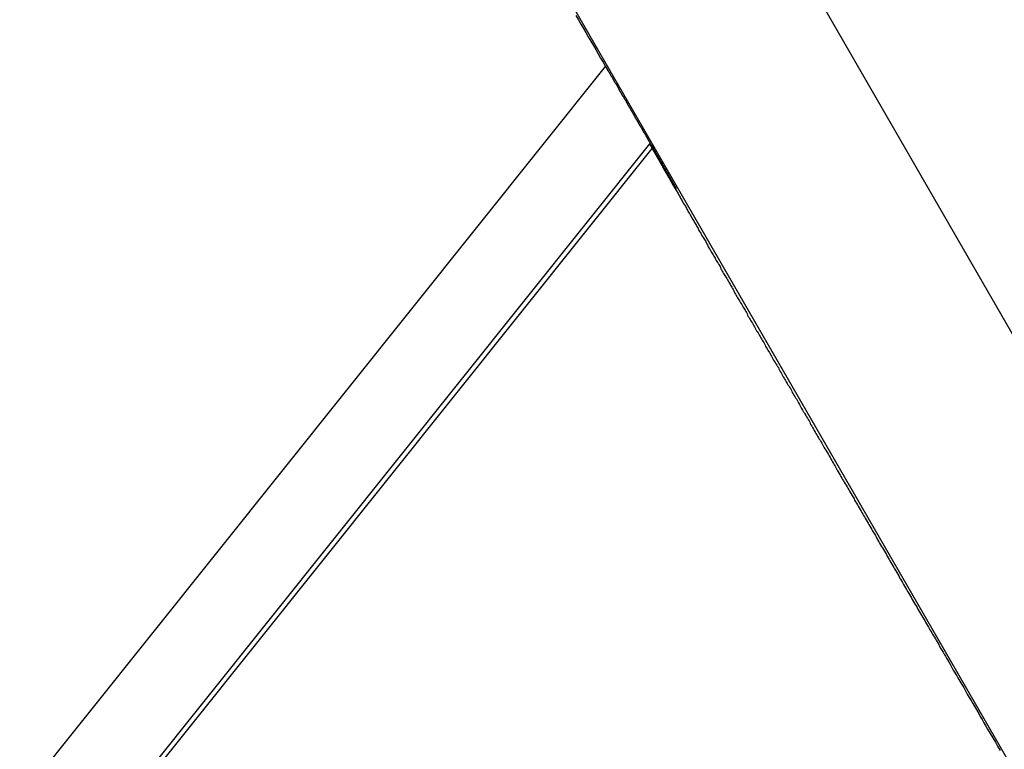
# Model space of a CAD drawing. Extents: x -54 to 54, y -63 to 63.
# Drawn here: x -33 to -32, y 21 to 22 of the extents above; entities that cross this region are included whole.
import ezdxf

# ---------------------------------------------------------------- set-up
doc = ezdxf.new("R2010")
doc.units = 0
doc.layers.get('0').update_dxf_attribs({"linetype": 'CONTINUOUS'})

msp = doc.modelspace()

# ---------------------------------------------------------------- linework, layer by layer
at = {"color": 0}
for points in [[(-27.1603, 12.7396), (-33.822, 24.2779)], [(-27.1603, 12.7396), (-33.822, 24.2779)], [(-27.1603, 12.7396), (-33.822, 24.2779)], [(-27.1603, 12.7396), (-33.822, 24.2779)], [(-27.1603, 12.7396), (-33.822, 24.2779)], [(-27.1603, 12.7396), (-33.822, 24.2779)], [(-27.1603, 12.7396), (-33.822, 24.2779)], [(-27.1603, 12.7396), (-33.822, 24.2779)], [(-27.1603, 12.7396), (-33.822, 24.2779)], [(-27.1603, 12.7396), (-33.822, 24.2779)], [(-27.1603, 12.7396), (-33.822, 24.2779)], [(-27.1603, 12.7396), (-33.822, 24.2779)], [(-27.1603, 12.7396), (-33.822, 24.2779)], [(-27.1603, 12.7396), (-33.822, 24.2779)], [(-27.1603, 12.7396), (-33.822, 24.2779)], [(-27.1603, 12.7396), (-33.822, 24.2779)], [(-27.1603, 12.7396), (-33.822, 24.2779)], [(-27.1603, 12.7396), (-33.822, 24.2779)], [(-27.1603, 12.7396), (-33.822, 24.2779)], [(-27.1603, 12.7396), (-33.822, 24.2779)], [(-27.1603, 12.7396), (-33.822, 24.2779)], [(-33.9952, 24.1779), (-27.5068, 12.9396)], [(-33.9952, 24.1779), (-27.5068, 12.9396)], [(-33.9952, 24.1779), (-27.5068, 12.9396)], [(-33.9952, 24.1779), (-27.5068, 12.9396)], [(-33.9952, 24.1779), (-27.5068, 12.9396)], [(-33.9952, 24.1779), (-27.5068, 12.9396)], [(-33.9952, 24.1779), (-27.5068, 12.9396)], [(-33.9952, 24.1779), (-27.5068, 12.9396)], [(-33.9952, 24.1779), (-27.5068, 12.9396)], [(-33.9952, 24.1779), (-27.5068, 12.9396)], [(-33.9952, 24.1779), (-27.5068, 12.9396)], [(-33.9952, 24.1779), (-27.5068, 12.9396)], [(-33.9952, 24.1779), (-27.5068, 12.9396)], [(-33.9952, 24.1779), (-27.5068, 12.9396)], [(-33.9952, 24.1779), (-27.5068, 12.9396)], [(-33.9952, 24.1779), (-27.5068, 12.9396)], [(-33.9952, 24.1779), (-27.5068, 12.9396)], [(-33.9952, 24.1779), (-27.5068, 12.9396)], [(-33.9952, 24.1779), (-27.5068, 12.9396)], [(-33.9952, 24.1779), (-27.5068, 12.9396)], [(-33.9952, 24.1779), (-27.5068, 12.9396)], [(-32.7056, 21.9407), (-32.7032, 21.9368), (-32.7011, 21.9329), (-32.6987, 21.929), (-32.6966, 21.9251), (-32.6942, 21.9211), (-32.6919, 21.9172), (-32.6895, 21.9133), (-32.6874, 21.9094), (-32.685, 21.9055), (-32.6829, 21.9016), (-32.6805, 21.8977), (-32.6784, 21.8938)], [(-39.8372, 12.9396), (-32.6783, 21.8938)], [(-39.8372, 12.9396), (-32.6783, 21.8938)], [(-39.8372, 12.9396), (-32.6783, 21.8938)], [(-39.8372, 12.9396), (-32.6783, 21.8938)], [(-39.8372, 12.9396), (-32.6783, 21.8938)], [(-39.8372, 12.9396), (-32.6783, 21.8938)], [(-39.8372, 12.9396), (-32.6783, 21.8938)], [(-39.8372, 12.9396), (-32.6783, 21.8938)], [(-39.8372, 12.9396), (-32.6783, 21.8938)], [(-39.8372, 12.9396), (-32.6783, 21.8938)], [(-39.8372, 12.9396), (-32.6783, 21.8938)], [(-39.8372, 12.9396), (-32.6783, 21.8938)], [(-39.8372, 12.9396), (-32.6783, 21.8938)], [(-39.8372, 12.9396), (-32.6783, 21.8938)], [(-39.8372, 12.9396), (-32.6783, 21.8938)], [(-39.8372, 12.9396), (-32.6783, 21.8938)], [(-39.8372, 12.9396), (-32.6783, 21.8938)], [(-39.8372, 12.9396), (-32.6783, 21.8938)], [(-39.8372, 12.9396), (-32.6783, 21.8938)], [(-39.8372, 12.9396), (-32.6783, 21.8938)], [(-39.8372, 12.9396), (-32.6783, 21.8938)], [(-32.6784, 21.8938), (-32.6762, 21.8902), (-32.6762, 21.8902), (-32.6759, 21.8899), (-32.6759, 21.8896), (-32.6756, 21.8893), (-32.6756, 21.8892), (-32.6753, 21.8889), (-32.6753, 21.8886), (-32.675, 21.8883), (-32.675, 21.8883), (-32.6747, 21.888), (-32.6747, 21.8877), (-32.6744, 21.8874), (-32.6744, 21.8874), (-32.6741, 21.8871), (-32.6741, 21.8868), (-32.6741, 21.8865), (-32.6741, 21.8865), (-32.6741, 21.8865), (-32.6738, 21.8862), (-32.6738, 21.8859), (-32.6735, 21.8856), (-32.6735, 21.8856), (-32.6732, 21.8853), (-32.6732, 21.885), (-32.6729, 21.8847), (-32.6729, 21.8847), (-32.6726, 21.8844), (-32.6726, 21.8841), (-32.6723, 21.8838), (-32.6723, 21.8838), (-32.672, 21.8835), (-32.672, 21.8832), (-32.672, 21.8829), (-32.672, 21.8829), (-32.672, 21.8829), (-32.6717, 21.8826), (-32.6717, 21.8823), (-32.6714, 21.882), (-32.6714, 21.8819), (-32.6711, 21.8816), (-32.6711, 21.8813), (-32.6708, 21.881), (-32.6708, 21.881), (-32.6705, 21.8807), (-32.6705, 21.8804), (-32.6702, 21.8801), (-32.6702, 21.8801), (-32.6699, 21.8798), (-32.6699, 21.8795), (-32.6698, 21.8792), (-32.6698, 21.8792), (-32.6698, 21.8792), (-32.6695, 21.8789), (-32.6695, 21.8786), (-32.6692, 21.8783), (-32.6692, 21.8783), (-32.6689, 21.878), (-32.6689, 21.8777), (-32.6686, 21.8774), (-32.6686, 21.8774), (-32.6683, 21.8771), (-32.6683, 21.8768), (-32.668, 21.8765), (-32.668, 21.8765), (-32.6677, 21.8762), (-32.6677, 21.8759), (-32.6677, 21.8756), (-32.6677, 21.8756), (-32.6677, 21.8756), (-32.6674, 21.8753), (-32.6674, 21.875), (-32.6671, 21.8747), (-32.6671, 21.8747), (-32.6668, 21.8744), (-32.6668, 21.8741), (-32.6665, 21.8738), (-32.6665, 21.8738), (-32.6662, 21.8735), (-32.6662, 21.8732), (-32.6659, 21.8729), (-32.6659, 21.8729), (-32.6656, 21.8726), (-32.6656, 21.8723), (-32.6656, 21.872), (-32.6656, 21.872), (-32.6656, 21.872), (-32.6653, 21.8717), (-32.6653, 21.8714), (-32.665, 21.8711), (-32.665, 21.8711), (-32.6647, 21.8708), (-32.6647, 21.8705), (-32.6644, 21.8702), (-32.6644, 21.8702), (-32.6641, 21.8699), (-32.6641, 21.8696), (-32.6638, 21.8693), (-32.6638, 21.8693), (-32.6635, 21.869), (-32.6635, 21.8687), (-32.6635, 21.8684), (-32.6635, 21.8684), (-32.6635, 21.8684), (-32.6632, 21.8681), (-32.6632, 21.8678), (-32.6629, 21.8675), (-32.6629, 21.8675), (-32.6626, 21.8672), (-32.6626, 21.8669), (-32.6624, 21.8666), (-32.6624, 21.8666), (-32.6621, 21.8663), (-32.6621, 21.866), (-32.6618, 21.8657), (-32.6618, 21.8657), (-32.6615, 21.8654), (-32.6615, 21.8651), (-32.6615, 21.8648), (-32.6615, 21.8648), (-32.6615, 21.8648), (-32.6612, 21.8645), (-32.6612, 21.8642), (-32.6609, 21.8639), (-32.6609, 21.8639), (-32.6606, 21.8636), (-32.6606, 21.8633), (-32.6603, 21.863), (-32.6603, 21.863), (-32.66, 21.8627), (-32.66, 21.8624), (-32.6597, 21.8621), (-32.6597, 21.8621), (-32.6594, 21.8618), (-32.6594, 21.8615), (-32.6594, 21.8612), (-32.6594, 21.8612), (-32.6594, 21.8612), (-32.6591, 21.8609), (-32.6591, 21.8606), (-32.6588, 21.8603), (-32.6588, 21.8603), (-32.6585, 21.86), (-32.6585, 21.8597), (-32.6582, 21.8594), (-32.6582, 21.8594), (-32.6579, 21.8591), (-32.6579, 21.8588), (-32.6576, 21.8585), (-32.6576, 21.8585), (-32.6573, 21.8582), (-32.6573, 21.858), (-32.6573, 21.8577), (-32.6573, 21.8577), (-32.6573, 21.8577), (-32.657, 21.8574), (-32.657, 21.8571), (-32.6567, 21.8568), (-32.6567, 21.8568), (-32.6564, 21.8565), (-32.6564, 21.8562), (-32.6562, 21.8559), (-32.6562, 21.8559), (-32.6559, 21.8556), (-32.6559, 21.8553), (-32.6556, 21.855), (-32.6556, 21.855), (-32.6553, 21.8547), (-32.6553, 21.8544), (-32.6553, 21.8541), (-32.6553, 21.8541), (-32.6553, 21.8541), (-32.655, 21.8538), (-32.655, 21.8535), (-32.6547, 21.8532), (-32.6547, 21.8532), (-32.6544, 21.8529), (-32.6544, 21.8526), (-32.6541, 21.8523), (-32.6541, 21.8523), (-32.6538, 21.852), (-32.6538, 21.8517), (-32.6535, 21.8514), (-32.6535, 21.8514), (-32.6532, 21.8511), (-32.6532, 21.8509), (-32.6532, 21.8506), (-32.6532, 21.8506), (-32.6532, 21.8506), (-32.6529, 21.8503), (-32.6529, 21.85), (-32.6526, 21.8497), (-32.6526, 21.8497), (-32.6523, 21.8494), (-32.6523, 21.8491), (-32.6521, 21.8488), (-32.6521, 21.8488), (-32.6518, 21.8485), (-32.6518, 21.8482), (-32.6515, 21.8479), (-32.6515, 21.8479), (-32.6512, 21.8476), (-32.6512, 21.8474), (-32.6512, 21.8471), (-32.6512, 21.8471), (-32.6512, 21.8471), (-32.6509, 21.8468), (-32.6509, 21.8465), (-32.6506, 21.8462), (-32.6506, 21.8462), (-32.6503, 21.8459), (-32.6503, 21.8456), (-32.6501, 21.8453), (-32.6501, 21.8453), (-32.6498, 21.845), (-32.6498, 21.8447), (-32.6495, 21.8444), (-32.6495, 21.8444), (-32.6492, 21.8441), (-32.6492, 21.844), (-32.6492, 21.8437), (-32.6492, 21.8437), (-32.6492, 21.8437), (-32.6489, 21.8434), (-32.6489, 21.8431), (-32.6486, 21.8428), (-32.6486, 21.8428), (-32.6483, 21.8425), (-32.6483, 21.8422), (-32.6481, 21.8419), (-32.6481, 21.8419), (-32.6478, 21.8416), (-32.6478, 21.8413), (-32.6475, 21.841), (-32.6475, 21.841), (-32.6472, 21.8407), (-32.6472, 21.8405), (-32.6472, 21.8402), (-32.6472, 21.8402), (-32.6472, 21.8402), (-32.6469, 21.8399), (-32.6469, 21.8396), (-32.6466, 21.8393), (-32.6466, 21.8393), (-32.6463, 21.839), (-32.6463, 21.8387), (-32.6461, 21.8384), (-32.6461, 21.8384), (-32.6458, 21.8381), (-32.6458, 21.8378), (-32.6455, 21.8375), (-32.6455, 21.8375), (-32.6452, 21.8372), (-32.6452, 21.8371), (-32.6452, 21.8368), (-32.6452, 21.8368), (-32.6452, 21.8368), (-32.6449, 21.8365), (-32.6449, 21.8362), (-32.6446, 21.8359), (-32.6446, 21.8359), (-32.6443, 21.8356), (-32.6443, 21.8353), (-32.6441, 21.835), (-32.6441, 21.835), (-32.6438, 21.8347), (-32.6438, 21.8344), (-32.6435, 21.8341), (-32.6435, 21.8341), (-32.6432, 21.8338), (-32.6432, 21.8337), (-32.6432, 21.8334), (-32.6432, 21.8334), (-32.6432, 21.8334), (-32.6429, 21.8331), (-32.6429, 21.8328), (-32.6426, 21.8325), (-32.6426, 21.8325), (-32.6423, 21.8322), (-32.6423, 21.8319), (-32.6421, 21.8316), (-32.6421, 21.8316), (-32.6418, 21.8313), (-32.6418, 21.831), (-32.6415, 21.8307), (-32.6415, 21.8307), (-32.6412, 21.8304), (-32.6412, 21.8303), (-32.6412, 21.83), (-32.6412, 21.83), (-32.6412, 21.83), (-32.6409, 21.8297), (-32.6409, 21.8294), (-32.6406, 21.8291), (-32.6406, 21.8291), (-32.6403, 21.8288), (-32.6403, 21.8285), (-32.6402, 21.8282), (-32.6402, 21.8282), (-32.6399, 21.8279), (-32.6399, 21.8276), (-32.6396, 21.8273), (-32.6396, 21.8273), (-32.6393, 21.827), (-32.6393, 21.8269), (-32.6393, 21.8266), (-32.6393, 21.8266), (-32.6393, 21.8266), (-32.639, 21.8263), (-32.639, 21.826), (-32.6387, 21.8257), (-32.6387, 21.8257), (-32.6384, 21.8254), (-32.6384, 21.8251), (-32.6382, 21.8248), (-32.6382, 21.8248), (-32.6379, 21.8245), (-32.6379, 21.8242), (-32.6376, 21.8239), (-32.6376, 21.8239), (-32.6373, 21.8236), (-32.6373, 21.8235), (-32.6373, 21.8232), (-32.6373, 21.8232), (-32.6373, 21.8232), (-32.637, 21.8229), (-32.637, 21.8226), (-32.6367, 21.8223), (-32.6367, 21.8223), (-32.6364, 21.822), (-32.6364, 21.8218), (-32.6363, 21.8215), (-32.6363, 21.8215), (-32.636, 21.8212), (-32.636, 21.8209), (-32.6357, 21.8206), (-32.6357, 21.8206), (-32.6354, 21.8203), (-32.6354, 21.8203), (-32.6354, 21.82), (-32.6354, 21.82), (-32.6354, 21.82), (-32.6351, 21.8197), (-32.6351, 21.8194), (-32.6348, 21.8191), (-32.6348, 21.8191), (-32.6345, 21.8188), (-32.6345, 21.8185), (-32.6344, 21.8182), (-32.6344, 21.8182), (-32.6341, 21.8179), (-32.6341, 21.8176), (-32.6338, 21.8173), (-32.6338, 21.8173), (-32.6335, 21.817), (-32.6335, 21.8169), (-32.6335, 21.8166), (-32.6335, 21.8166), (-32.6335, 21.8166), (-32.6332, 21.8163), (-32.6332, 21.816), (-32.6329, 21.8157), (-32.6329, 21.8157), (-32.6326, 21.8154), (-32.6326, 21.8151), (-32.6324, 21.8148), (-32.6324, 21.8148), (-32.6321, 21.8145), (-32.6321, 21.8142), (-32.6318, 21.8139), (-32.6318, 21.8139), (-32.6315, 21.8136), (-32.6315, 21.8136), (-32.6315, 21.8133), (-32.6315, 21.8133), (-32.6315, 21.8133), (-32.6312, 21.813), (-32.6312, 21.8127), (-32.6309, 21.8124), (-32.6309, 21.8124), (-32.6306, 21.8121), (-32.6306, 21.8119), (-32.6306, 21.8116), (-32.6306, 21.8116), (-32.6303, 21.8113), (-32.6303, 21.811), (-32.63, 21.8107), (-32.63, 21.8107), (-32.6297, 21.8104), (-32.6297, 21.8104), (-32.6297, 21.8101), (-32.6297, 21.8101), (-32.6297, 21.8101), (-32.6294, 21.8098), (-32.6294, 21.8095), (-32.6291, 21.8092), (-32.6291, 21.8092), (-32.6288, 21.8089), (-32.6288, 21.8089), (-32.6288, 21.8086), (-32.6288, 21.8086), (-32.6285, 21.8083), (-32.6285, 21.8082), (-32.6284, 21.8079), (-32.6284, 21.8079), (-32.6281, 21.8076), (-32.6281, 21.8076), (-32.6281, 21.8073), (-32.6281, 21.8073), (-32.6281, 21.8073), (-32.6278, 21.807), (-32.6278, 21.8067), (-32.6275, 21.8064), (-32.6275, 21.8064), (-32.6272, 21.8061), (-32.6272, 21.8058), (-32.6269, 21.8055), (-32.6269, 21.8055), (-32.6266, 21.8052), (-32.6266, 21.8049), (-32.6263, 21.8046), (-32.6263, 21.8046), (-32.626, 21.8043), (-32.626, 21.8041), (-32.626, 21.8038), (-32.626, 21.8038), (-32.626, 21.8038), (-32.6257, 21.8032), (-32.6254, 21.8029), (-32.6251, 21.8026), (-32.6251, 21.8023), (-32.6248, 21.802), (-32.6247, 21.8017), (-32.6244, 21.8014), (-32.6244, 21.8011), (-32.6241, 21.8005), (-32.6238, 21.8002), (-32.6235, 21.7999), (-32.6235, 21.7996), (-32.6232, 21.7993), (-32.6232, 21.799), (-32.6229, 21.7987), (-32.6229, 21.7984), (-32.6229, 21.7984), (-32.6226, 21.7978), (-32.6223, 21.7975), (-32.622, 21.7969), (-32.6217, 21.7966), (-32.6214, 21.796), (-32.6211, 21.7957), (-32.6208, 21.7951), (-32.6208, 21.7948), (-32.6205, 21.7942), (-32.6202, 21.7939), (-32.6199, 21.7933), (-32.6198, 21.793), (-32.6195, 21.7924), (-32.6192, 21.7921), (-32.6189, 21.7917), (-32.6189, 21.7914)], [(-32.6783, 21.8938), (-32.6783, 21.8938)], [(-32.6377, 21.8224), (-39.7394, 12.9396)], [(-32.6377, 21.8224), (-39.7394, 12.9396)], [(-32.6377, 21.8224), (-39.7394, 12.9396)], [(-32.6377, 21.8224), (-39.7394, 12.9396)], [(-32.6377, 21.8224), (-39.7394, 12.9396)], [(-32.6377, 21.8224), (-39.7394, 12.9396)], [(-32.6377, 21.8224), (-39.7394, 12.9396)], [(-32.6377, 21.8224), (-39.7394, 12.9396)], [(-32.6377, 21.8224), (-39.7394, 12.9396)], [(-32.6377, 21.8224), (-39.7394, 12.9396)], [(-32.6377, 21.8224), (-39.7394, 12.9396)], [(-32.6377, 21.8224), (-39.7394, 12.9396)], [(-32.6377, 21.8224), (-39.7394, 12.9396)], [(-32.6377, 21.8224), (-39.7394, 12.9396)], [(-32.6377, 21.8224), (-39.7394, 12.9396)], [(-32.6377, 21.8224), (-39.7394, 12.9396)], [(-32.6377, 21.8224), (-39.7394, 12.9396)], [(-32.6377, 21.8224), (-39.7394, 12.9396)], [(-32.6377, 21.8224), (-39.7394, 12.9396)], [(-32.6377, 21.8224), (-39.7394, 12.9396)], [(-32.6377, 21.8224), (-39.7394, 12.9396)], [(-39.7339, 12.9396), (-32.6354, 21.8183)], [(-39.7339, 12.9396), (-32.6354, 21.8183)], [(-39.7339, 12.9396), (-32.6354, 21.8183)], [(-39.7339, 12.9396), (-32.6354, 21.8183)], [(-39.7339, 12.9396), (-32.6354, 21.8183)], [(-39.7339, 12.9396), (-32.6354, 21.8183)], [(-39.7339, 12.9396), (-32.6354, 21.8183)], [(-39.7339, 12.9396), (-32.6354, 21.8183)], [(-39.7339, 12.9396), (-32.6354, 21.8183)], [(-39.7339, 12.9396), (-32.6354, 21.8183)], [(-39.7339, 12.9396), (-32.6354, 21.8183)], [(-39.7339, 12.9396), (-32.6354, 21.8183)], [(-39.7339, 12.9396), (-32.6354, 21.8183)], [(-39.7339, 12.9396), (-32.6354, 21.8183)], [(-39.7339, 12.9396), (-32.6354, 21.8183)], [(-39.7339, 12.9396), (-32.6354, 21.8183)], [(-39.7339, 12.9396), (-32.6354, 21.8183)], [(-39.7339, 12.9396), (-32.6354, 21.8183)], [(-39.7339, 12.9396), (-32.6354, 21.8183)], [(-39.7339, 12.9396), (-32.6354, 21.8183)], [(-39.7339, 12.9396), (-32.6354, 21.8183)], [(-32.6224, 21.797), (-32.6234, 21.7988), (-32.6234, 21.7988), (-32.6234, 21.7988), (-32.6234, 21.7988), (-32.6234, 21.7988), (-32.6236, 21.7991), (-32.6236, 21.7991), (-32.6236, 21.7993), (-32.6236, 21.7993), (-32.6239, 21.7996), (-32.6239, 21.7996), (-32.6239, 21.7996), (-32.6239, 21.7996), (-32.6242, 21.7999), (-32.6242, 21.7999), (-32.6242, 21.8002), (-32.6242, 21.8002), (-32.6245, 21.8005), (-32.6245, 21.8005), (-32.6245, 21.8005), (-32.6245, 21.8005), (-32.6245, 21.8005), (-32.6246, 21.8008), (-32.6246, 21.8008), (-32.6246, 21.801), (-32.6246, 21.801), (-32.6249, 21.8013), (-32.6249, 21.8013), (-32.6249, 21.8013), (-32.6249, 21.8013), (-32.6252, 21.8016), (-32.6252, 21.8016), (-32.6252, 21.8019), (-32.6252, 21.8019), (-32.6255, 21.8022), (-32.6255, 21.8022), (-32.6255, 21.8022), (-32.6255, 21.8022), (-32.6255, 21.8022), (-32.6256, 21.8025), (-32.6256, 21.8025), (-32.6256, 21.8027), (-32.6256, 21.8027), (-32.6259, 21.803), (-32.6259, 21.803), (-32.6259, 21.803), (-32.6259, 21.803), (-32.6262, 21.8033), (-32.6262, 21.8033), (-32.6262, 21.8036), (-32.6262, 21.8036), (-32.6265, 21.8039), (-32.6265, 21.8039), (-32.6265, 21.8039), (-32.6265, 21.8039), (-32.6265, 21.8039), (-32.6266, 21.8042), (-32.6266, 21.8042), (-32.6266, 21.8044), (-32.6266, 21.8044), (-32.6269, 21.8047), (-32.6269, 21.8047), (-32.6269, 21.8047), (-32.6269, 21.8047), (-32.6272, 21.805), (-32.6272, 21.805), (-32.6272, 21.8053), (-32.6272, 21.8053), (-32.6275, 21.8056), (-32.6275, 21.8056), (-32.6275, 21.8056), (-32.6275, 21.8056), (-32.6275, 21.8056), (-32.6276, 21.8059), (-32.6276, 21.8059), (-32.6276, 21.806), (-32.6276, 21.806), (-32.6279, 21.8063), (-32.6279, 21.8063), (-32.6279, 21.8063), (-32.6279, 21.8063), (-32.6282, 21.8066), (-32.6282, 21.8066), (-32.6282, 21.8069), (-32.6282, 21.8069), (-32.6285, 21.8072), (-32.6285, 21.8072), (-32.6285, 21.8072), (-32.6285, 21.8072), (-32.6285, 21.8072), (-32.6285, 21.8075), (-32.6285, 21.8075), (-32.6285, 21.8076), (-32.6285, 21.8076), (-32.6288, 21.8079), (-32.6288, 21.8079), (-32.6288, 21.8079), (-32.6288, 21.8079), (-32.6291, 21.8082), (-32.6291, 21.8082), (-32.6291, 21.8085), (-32.6291, 21.8085), (-32.6294, 21.8088), (-32.6294, 21.8088), (-32.6294, 21.8088), (-32.6294, 21.8088), (-32.6294, 21.8088), (-32.6294, 21.8091), (-32.6294, 21.8091), (-32.6294, 21.8091), (-32.6294, 21.8091), (-32.6297, 21.8094), (-32.6297, 21.8094), (-32.6297, 21.8094), (-32.6297, 21.8094), (-32.63, 21.8097), (-32.63, 21.8097), (-32.63, 21.81), (-32.63, 21.81), (-32.6303, 21.8103), (-32.6303, 21.8103), (-32.6303, 21.8103), (-32.6303, 21.8103), (-32.6303, 21.8103), (-32.6303, 21.8106), (-32.6303, 21.8106), (-32.6303, 21.8106), (-32.6303, 21.8106), (-32.6306, 21.8109), (-32.6306, 21.8109), (-32.6306, 21.8109), (-32.6306, 21.8109), (-32.6309, 21.8112), (-32.6309, 21.8112), (-32.6309, 21.8115), (-32.6309, 21.8115), (-32.6312, 21.8118), (-32.6312, 21.8118), (-32.6312, 21.8118), (-32.6312, 21.8118), (-32.6312, 21.8118), (-32.6312, 21.8121), (-32.6312, 21.8121), (-32.6312, 21.8121), (-32.6312, 21.8121), (-32.6315, 21.8124), (-32.6315, 21.8124), (-32.6315, 21.8124), (-32.6315, 21.8124), (-32.6318, 21.8127), (-32.6318, 21.8127), (-32.6318, 21.8129), (-32.6318, 21.8129), (-32.6321, 21.8132), (-32.6321, 21.8132), (-32.6321, 21.8132), (-32.6321, 21.8132), (-32.6321, 21.8132), (-32.6321, 21.8135), (-32.6321, 21.8135), (-32.6321, 21.8135), (-32.6321, 21.8135), (-32.6324, 21.8138), (-32.6324, 21.8138), (-32.6324, 21.8138), (-32.6324, 21.8138), (-32.6326, 21.8141), (-32.6326, 21.8141), (-32.6326, 21.8142), (-32.6326, 21.8142), (-32.6329, 21.8145), (-32.6329, 21.8145), (-32.6329, 21.8145), (-32.6329, 21.8145), (-32.6329, 21.8145), (-32.6329, 21.8148), (-32.6329, 21.8148), (-32.6329, 21.8148), (-32.6329, 21.8148), (-32.6332, 21.8151), (-32.6332, 21.8151), (-32.6332, 21.8151), (-32.6332, 21.8151), (-32.6333, 21.8154), (-32.6333, 21.8154), (-32.6333, 21.8155), (-32.6333, 21.8155), (-32.6336, 21.8158), (-32.6336, 21.8158), (-32.6336, 21.8158), (-32.6336, 21.8158), (-32.6336, 21.8158), (-32.6336, 21.8161), (-32.6336, 21.8161), (-32.6336, 21.8161), (-32.6336, 21.8161), (-32.6339, 21.8164), (-32.6339, 21.8164), (-32.6339, 21.8164), (-32.6339, 21.8164), (-32.634, 21.8167), (-32.634, 21.8167), (-32.634, 21.8167), (-32.634, 21.8167), (-32.6343, 21.817), (-32.6343, 21.817), (-32.6343, 21.817), (-32.6343, 21.817), (-32.6343, 21.817), (-32.6343, 21.8172), (-32.6343, 21.8172), (-32.6343, 21.8172), (-32.6343, 21.8172), (-32.6346, 21.8175), (-32.6346, 21.8175), (-32.6346, 21.8175), (-32.6346, 21.8175), (-32.6347, 21.8178), (-32.6347, 21.8178), (-32.6347, 21.8178), (-32.6347, 21.8178), (-32.635, 21.8181), (-32.635, 21.8181), (-32.635, 21.8181), (-32.635, 21.8181), (-32.635, 21.8181), (-32.635, 21.8181), (-32.635, 21.8181), (-32.635, 21.8181), (-32.635, 21.8181), (-32.6353, 21.8184), (-32.6353, 21.8184), (-32.6353, 21.8184), (-32.6353, 21.8184), (-32.6353, 21.8187), (-32.6353, 21.8187), (-32.6353, 21.8187), (-32.6353, 21.8187), (-32.6356, 21.819), (-32.6356, 21.819), (-32.6356, 21.819), (-32.6356, 21.819), (-32.6356, 21.819), (-32.6356, 21.819), (-32.6356, 21.819), (-32.6356, 21.819), (-32.6356, 21.819), (-32.6358, 21.8193), (-32.6358, 21.8193), (-32.6358, 21.8193), (-32.6358, 21.8193), (-32.6358, 21.8196), (-32.6358, 21.8196), (-32.6358, 21.8196), (-32.6358, 21.8196), (-32.6361, 21.8199), (-32.6361, 21.8199), (-32.6361, 21.8199), (-32.6361, 21.8199), (-32.6361, 21.8199), (-32.6361, 21.8199), (-32.6361, 21.8199), (-32.6361, 21.8199), (-32.6361, 21.8199), (-32.6362, 21.8202), (-32.6362, 21.8202), (-32.6362, 21.8202), (-32.6362, 21.8202), (-32.6362, 21.8203), (-32.6362, 21.8203), (-32.6362, 21.8203), (-32.6362, 21.8203), (-32.6365, 21.8206), (-32.6365, 21.8206), (-32.6365, 21.8206), (-32.6365, 21.8206), (-32.6365, 21.8206), (-32.6365, 21.8206), (-32.6365, 21.8206), (-32.6365, 21.8206), (-32.6365, 21.8206), (-32.6366, 21.8209), (-32.6366, 21.8209), (-32.6366, 21.8209), (-32.6366, 21.8209), (-32.6366, 21.8209), (-32.6366, 21.8209), (-32.6366, 21.8209), (-32.6366, 21.8209), (-32.6369, 21.8212), (-32.6369, 21.8212), (-32.6369, 21.8212), (-32.6369, 21.8212), (-32.6369, 21.8212), (-32.6369, 21.8212), (-32.6369, 21.8212), (-32.6369, 21.8212), (-32.6369, 21.8212), (-32.6369, 21.8214), (-32.6369, 21.8214), (-32.6369, 21.8214), (-32.6369, 21.8214), (-32.6369, 21.8214), (-32.6369, 21.8214), (-32.6369, 21.8214), (-32.6369, 21.8214), (-32.6372, 21.8217), (-32.6372, 21.8217), (-32.6372, 21.8217), (-32.6372, 21.8217), (-32.6372, 21.8217), (-32.6372, 21.8217), (-32.6372, 21.8217), (-32.6372, 21.8217), (-32.6372, 21.8217), (-32.6372, 21.8218), (-32.6372, 21.8218), (-32.6372, 21.8218), (-32.6372, 21.8218), (-32.6372, 21.8218), (-32.6372, 21.8218), (-32.6372, 21.8218), (-32.6372, 21.8218), (-32.6375, 21.8221), (-32.6375, 21.8221), (-32.6375, 21.8221), (-32.6375, 21.8221), (-32.6375, 21.8221), (-32.6375, 21.8221), (-32.6375, 21.8221), (-32.6375, 21.8221), (-32.6375, 21.8221), (-32.6375, 21.8221), (-32.6375, 21.8221), (-32.6375, 21.8221), (-32.6375, 21.8221), (-32.6375, 21.8221), (-32.6375, 21.8221), (-32.6375, 21.8221), (-32.6375, 21.8221), (-32.6376, 21.8223), (-32.6376, 21.8223), (-32.6376, 21.8223), (-32.6376, 21.8223), (-32.6376, 21.8223), (-32.6376, 21.8223), (-32.6376, 21.8223), (-32.6376, 21.8223), (-32.6376, 21.8223), (-32.6376, 21.8223), (-32.6376, 21.8223), (-32.6376, 21.8223), (-32.6376, 21.8223), (-32.6376, 21.8223), (-32.6376, 21.8223), (-32.6376, 21.8223), (-32.6376, 21.8223), (-32.6377, 21.8224), (-32.6377, 21.8224), (-32.6377, 21.8224), (-32.6377, 21.8224), (-32.6377, 21.8224), (-32.6377, 21.8224), (-32.6377, 21.8224), (-32.6377, 21.8224), (-32.6377, 21.8224), (-32.6377, 21.8224), (-32.6377, 21.8224), (-32.6377, 21.8224), (-32.6377, 21.8224), (-32.6377, 21.8224), (-32.6377, 21.8224), (-32.6377, 21.8224), (-32.6377, 21.8224), (-32.6377, 21.8224), (-32.6377, 21.8224), (-32.6376, 21.8222), (-32.6376, 21.8222), (-32.6376, 21.8222), (-32.6376, 21.8222), (-32.6376, 21.8222), (-32.6376, 21.8222), (-32.6376, 21.8222), (-32.6376, 21.8222), (-32.6376, 21.8222), (-32.6376, 21.8222), (-32.6376, 21.8222), (-32.6376, 21.8222), (-32.6376, 21.8222), (-32.6376, 21.8222), (-32.6376, 21.8222), (-32.6376, 21.8222), (-32.6376, 21.8222), (-32.6375, 21.822), (-32.6375, 21.822), (-32.6375, 21.822), (-32.6375, 21.822), (-32.6375, 21.822), (-32.6375, 21.822), (-32.6375, 21.822), (-32.6375, 21.822), (-32.6375, 21.822), (-32.6375, 21.822), (-32.6375, 21.822), (-32.6375, 21.822), (-32.6375, 21.822), (-32.6375, 21.822), (-32.6375, 21.822), (-32.6375, 21.822), (-32.6375, 21.822), (-32.6372, 21.8217), (-32.6372, 21.8217), (-32.6372, 21.8217), (-32.6372, 21.8217), (-32.6372, 21.8217), (-32.6372, 21.8217), (-32.6372, 21.8217), (-32.6372, 21.8217), (-32.6372, 21.8214), (-32.6372, 21.8214), (-32.6372, 21.8214), (-32.6372, 21.8214), (-32.6372, 21.8214), (-32.6372, 21.8214), (-32.6372, 21.8214), (-32.6372, 21.8214), (-32.6372, 21.8214), (-32.6369, 21.8211), (-32.6369, 21.8211), (-32.6369, 21.8211), (-32.6369, 21.8211), (-32.6368, 21.8208), (-32.6368, 21.8208), (-32.6368, 21.8208), (-32.6368, 21.8208), (-32.6365, 21.8205), (-32.6365, 21.8205), (-32.6365, 21.8205), (-32.6365, 21.8205), (-32.6365, 21.8202), (-32.6365, 21.8202), (-32.6365, 21.8202), (-32.6365, 21.8202), (-32.6365, 21.8202), (-32.6362, 21.8199), (-32.6362, 21.8199), (-32.6362, 21.8196), (-32.6362, 21.8196), (-32.6359, 21.8193), (-32.6359, 21.8193), (-32.6359, 21.8192), (-32.6359, 21.8192), (-32.6356, 21.8189), (-32.6356, 21.8189), (-32.6356, 21.8186), (-32.6356, 21.8186), (-32.6354, 21.8183), (-32.6354, 21.8183), (-32.6354, 21.8183), (-32.6354, 21.8183)], [(-32.6377, 21.8224), (-32.6377, 21.8224)], [(-32.6354, 21.8183), (-32.6286, 21.8064), (-32.6286, 21.8064), (-32.628, 21.8055), (-32.6277, 21.8046), (-32.6271, 21.8037), (-32.6268, 21.8031), (-32.6262, 21.8022), (-32.6259, 21.8016), (-32.6253, 21.8007), (-32.625, 21.8001), (-32.6244, 21.7992), (-32.6241, 21.7985), (-32.6235, 21.7976), (-32.6232, 21.797), (-32.6226, 21.7961), (-32.6223, 21.7955), (-32.6218, 21.7946), (-32.6215, 21.794), (-32.6215, 21.794), (-32.6209, 21.7931), (-32.6204, 21.7922), (-32.6198, 21.7913), (-32.6195, 21.7907), (-32.6189, 21.7898), (-32.6186, 21.7889), (-32.618, 21.788), (-32.6177, 21.7874), (-32.6171, 21.7865), (-32.6168, 21.7856), (-32.6162, 21.7847), (-32.6159, 21.7841), (-32.6153, 21.7832), (-32.615, 21.7825), (-32.6144, 21.7816), (-32.6141, 21.781), (-32.6141, 21.781), (-32.6135, 21.7801), (-32.6129, 21.7792), (-32.6123, 21.7783), (-32.612, 21.7775), (-32.6114, 21.7766), (-32.6111, 21.7757), (-32.6105, 21.7748), (-32.6102, 21.7742), (-32.6096, 21.7733), (-32.6091, 21.7724), (-32.6085, 21.7715), (-32.6082, 21.7709), (-32.6076, 21.77), (-32.6073, 21.7691), (-32.6067, 21.7682), (-32.6064, 21.7676), (-32.6064, 21.7676), (-32.6058, 21.7667), (-32.6052, 21.7658), (-32.6046, 21.7649), (-32.6043, 21.764), (-32.6037, 21.7631), (-32.6032, 21.7622), (-32.6026, 21.7613), (-32.6023, 21.7605), (-32.6017, 21.7596), (-32.6011, 21.7587), (-32.6005, 21.7578), (-32.6002, 21.7569), (-32.5996, 21.756), (-32.5993, 21.7551), (-32.5987, 21.7542), (-32.5984, 21.7536), (-32.5984, 21.7536), (-32.5978, 21.7526), (-32.5972, 21.7517), (-32.5966, 21.7508), (-32.5963, 21.7499), (-32.5957, 21.749), (-32.5951, 21.7481), (-32.5945, 21.7472), (-32.5942, 21.7463), (-32.5936, 21.7454), (-32.593, 21.7445), (-32.5924, 21.7436), (-32.5921, 21.7427), (-32.5915, 21.7418), (-32.5909, 21.7409), (-32.5903, 21.74), (-32.59, 21.7391), (-32.59, 21.7391), (-32.5894, 21.7379), (-32.5888, 21.737), (-32.5882, 21.7361), (-32.5877, 21.7352), (-32.5871, 21.7342), (-32.5865, 21.7333), (-32.5859, 21.7324), (-32.5856, 21.7315), (-32.585, 21.7303), (-32.5844, 21.7294), (-32.5838, 21.7285), (-32.5835, 21.7276), (-32.5829, 21.7267), (-32.5823, 21.7258), (-32.5817, 21.7249), (-32.5814, 21.724), (-32.5814, 21.724), (-32.5808, 21.7228), (-32.5802, 21.7219), (-32.5796, 21.721), (-32.579, 21.7201), (-32.5784, 21.7189), (-32.5778, 21.718), (-32.5772, 21.7171), (-32.5769, 21.7162), (-32.5763, 21.715), (-32.5757, 21.7141), (-32.5751, 21.7132), (-32.5745, 21.7123), (-32.5739, 21.7111), (-32.5733, 21.7102), (-32.5727, 21.7093), (-32.5724, 21.7084), (-32.5724, 21.7084), (-32.5718, 21.7072), (-32.5712, 21.7063), (-32.5706, 21.7051), (-32.57, 21.7042), (-32.5694, 21.703), (-32.5688, 21.7021), (-32.5682, 21.7012), (-32.5676, 21.7003), (-32.567, 21.6991), (-32.5664, 21.6982), (-32.5658, 21.6971), (-32.5652, 21.6962), (-32.5646, 21.695), (-32.564, 21.6941), (-32.5634, 21.6932), (-32.5631, 21.6923), (-32.5631, 21.6923), (-32.5625, 21.6911), (-32.5619, 21.6902), (-32.5613, 21.689), (-32.5607, 21.6881), (-32.5601, 21.6869), (-32.5595, 21.686), (-32.5589, 21.6848), (-32.5583, 21.6839), (-32.5577, 21.6827), (-32.5571, 21.6818), (-32.5565, 21.6806), (-32.5559, 21.6797), (-32.5553, 21.6785), (-32.5547, 21.6776), (-32.5541, 21.6765), (-32.5535, 21.6756), (-32.5535, 21.6756), (-32.5526, 21.6744), (-32.552, 21.6732), (-32.5514, 21.672), (-32.5508, 21.6711), (-32.5502, 21.6699), (-32.5496, 21.669), (-32.549, 21.6678), (-32.5484, 21.6669), (-32.5478, 21.6657), (-32.5472, 21.6646), (-32.5466, 21.6634), (-32.546, 21.6625), (-32.5454, 21.6613), (-32.5448, 21.6604), (-32.5442, 21.6592), (-32.5436, 21.6583), (-32.5436, 21.6583), (-32.5427, 21.6571), (-32.5421, 21.6559), (-32.5415, 21.6547), (-32.5409, 21.6538), (-32.5402, 21.6526), (-32.5396, 21.6514), (-32.539, 21.6502), (-32.5384, 21.6493), (-32.5375, 21.6481), (-32.5369, 21.6469), (-32.5363, 21.6457), (-32.5357, 21.6448), (-32.5351, 21.6436), (-32.5345, 21.6426), (-32.5339, 21.6414), (-32.5333, 21.6405), (-32.5333, 21.6405), (-32.5324, 21.6393), (-32.5318, 21.6381), (-32.5312, 21.6369), (-32.5306, 21.6357), (-32.5297, 21.6345), (-32.5291, 21.6333), (-32.5285, 21.6321), (-32.5279, 21.6312), (-32.527, 21.63), (-32.5264, 21.6288), (-32.5258, 21.6276), (-32.5252, 21.6266), (-32.5245, 21.6254), (-32.5239, 21.6242), (-32.5233, 21.623), (-32.5227, 21.6221), (-32.5227, 21.6221), (-32.5218, 21.6209), (-32.5212, 21.6197), (-32.5204, 21.6185), (-32.5198, 21.6173), (-32.5189, 21.6161), (-32.5183, 21.6149), (-32.5177, 21.6137), (-32.5171, 21.6125), (-32.5162, 21.6113), (-32.5156, 21.6101), (-32.515, 21.6089), (-32.5144, 21.6077), (-32.5135, 21.6065), (-32.5129, 21.6053), (-32.5123, 21.6041), (-32.5117, 21.6031), (-32.5117, 21.6031), (-32.5108, 21.6016), (-32.5102, 21.6004), (-32.5093, 21.5992), (-32.5087, 21.598), (-32.5078, 21.5968), (-32.5072, 21.5956), (-32.5066, 21.5944), (-32.506, 21.5932), (-32.5051, 21.592), (-32.5045, 21.5908), (-32.5037, 21.5896), (-32.5031, 21.5884), (-32.5022, 21.5872), (-32.5016, 21.586), (-32.501, 21.5848), (-32.5004, 21.5836), (-32.5004, 21.5836), (-32.4995, 21.5821), (-32.4989, 21.5809), (-32.498, 21.5797), (-32.4974, 21.5785), (-32.4965, 21.577), (-32.4959, 21.5758), (-32.4951, 21.5746), (-32.4945, 21.5734), (-32.4936, 21.5719), (-32.493, 21.5707), (-32.4921, 21.5695), (-32.4915, 21.5683), (-32.4906, 21.5671), (-32.49, 21.5659), (-32.4894, 21.5647), (-32.4888, 21.5635), (-32.4888, 21.5635), (-32.4879, 21.562), (-32.4873, 21.5608), (-32.4864, 21.5593), (-32.4858, 21.5581), (-32.4849, 21.5566), (-32.4843, 21.5554), (-32.4834, 21.5542), (-32.4828, 21.553), (-32.4819, 21.5515), (-32.4813, 21.5503), (-32.4804, 21.5491), (-32.4798, 21.5479), (-32.4789, 21.5464), (-32.4783, 21.5452), (-32.4774, 21.544), (-32.4768, 21.5428), (-32.4768, 21.5428), (-32.4759, 21.5413), (-32.475, 21.5401), (-32.4741, 21.5386), (-32.4735, 21.5374), (-32.4726, 21.5359), (-32.472, 21.5347), (-32.4711, 21.5332), (-32.4705, 21.532), (-32.4696, 21.5305), (-32.469, 21.5293), (-32.4681, 21.5278), (-32.4675, 21.5266), (-32.4666, 21.5251), (-32.466, 21.5239), (-32.4651, 21.5227), (-32.4645, 21.5215), (-32.4645, 21.5215), (-32.4636, 21.52), (-32.4627, 21.5185), (-32.4618, 21.517), (-32.4612, 21.5158), (-32.4603, 21.5143), (-32.4596, 21.5131), (-32.4587, 21.5116), (-32.4581, 21.5104), (-32.4572, 21.5089), (-32.4563, 21.5077), (-32.4554, 21.5062), (-32.4548, 21.505), (-32.4539, 21.5035), (-32.4533, 21.5023), (-32.4524, 21.5008), (-32.4518, 21.4996), (-32.4518, 21.4996), (-32.4509, 21.4981), (-32.45, 21.4966), (-32.4491, 21.4951), (-32.4485, 21.4939), (-32.4476, 21.4924), (-32.4467, 21.491), (-32.4458, 21.4895), (-32.4452, 21.4883), (-32.4443, 21.4868), (-32.4434, 21.4853), (-32.4425, 21.4838), (-32.4419, 21.4826), (-32.441, 21.4811), (-32.4403, 21.4799), (-32.4394, 21.4784), (-32.4388, 21.4772), (-32.4388, 21.4772), (-32.4379, 21.4757), (-32.437, 21.4742), (-32.4361, 21.4727), (-32.4354, 21.4714), (-32.4345, 21.4699), (-32.4336, 21.4684), (-32.4327, 21.4669), (-32.4321, 21.4657), (-32.4312, 21.4642), (-32.4303, 21.4627), (-32.4294, 21.4612), (-32.4288, 21.46), (-32.4279, 21.4585), (-32.427, 21.457), (-32.4261, 21.4555), (-32.4255, 21.4543), (-32.4255, 21.4543), (-32.4246, 21.4528), (-32.4237, 21.4513), (-32.4228, 21.4498), (-32.4219, 21.4483), (-32.421, 21.4468), (-32.4201, 21.4453), (-32.4192, 21.4438), (-32.4186, 21.4423), (-32.4177, 21.4408), (-32.4168, 21.4393), (-32.4159, 21.4378), (-32.415, 21.4363), (-32.4141, 21.4348), (-32.4132, 21.4333), (-32.4123, 21.4318), (-32.4117, 21.4305), (-32.4117, 21.4305), (-32.4106, 21.4287), (-32.4097, 21.4272), (-32.4088, 21.4257), (-32.4079, 21.4242), (-32.407, 21.4224), (-32.4061, 21.4209), (-32.4052, 21.4194), (-32.4043, 21.4179), (-32.4034, 21.4161), (-32.4025, 21.4146), (-32.4016, 21.4131), (-32.4007, 21.4116), (-32.3998, 21.4098), (-32.3989, 21.4083), (-32.398, 21.4068), (-32.3971, 21.4053), (-32.3971, 21.4053), (-32.3962, 21.4038), (-32.3953, 21.4023), (-32.3944, 21.4008), (-32.3935, 21.3993), (-32.3926, 21.3978), (-32.3917, 21.3963), (-32.3908, 21.3948), (-32.3901, 21.3933), (-32.3892, 21.3918), (-32.3883, 21.3903), (-32.3874, 21.3888), (-32.3865, 21.3873), (-32.3856, 21.3858), (-32.3847, 21.3843), (-32.3838, 21.3828), (-32.3832, 21.3814), (-32.3832, 21.3814), (-32.3823, 21.3799), (-32.3814, 21.3784), (-32.3805, 21.3769), (-32.3799, 21.3757), (-32.379, 21.3742), (-32.3782, 21.373), (-32.3773, 21.3715), (-32.3767, 21.3703), (-32.3758, 21.3688), (-32.3749, 21.3676), (-32.374, 21.3661), (-32.3734, 21.3649), (-32.3725, 21.3634), (-32.3719, 21.3622), (-32.371, 21.3607), (-32.3704, 21.3595), (-32.3704, 21.3595), (-32.3692, 21.3574), (-32.368, 21.3556), (-32.3668, 21.3538), (-32.3659, 21.352), (-32.3647, 21.3501), (-32.3638, 21.3483), (-32.3626, 21.3465), (-32.3617, 21.3447), (-32.3605, 21.3426), (-32.3596, 21.3408), (-32.3584, 21.339), (-32.3575, 21.3372), (-32.3563, 21.3354), (-32.3554, 21.3336), (-32.3542, 21.3318), (-32.3533, 21.33), (-32.3533, 21.33), (-32.3515, 21.327), (-32.3497, 21.324), (-32.3479, 21.321), (-32.3464, 21.318), (-32.3446, 21.315), (-32.3428, 21.312), (-32.341, 21.309), (-32.3395, 21.3063), (-32.3377, 21.3033), (-32.3359, 21.3003), (-32.3341, 21.2973), (-32.3326, 21.2945), (-32.3308, 21.2915), (-32.3292, 21.2885), (-32.3274, 21.2855), (-32.3259, 21.2828), (-32.3259, 21.2828), (-32.3235, 21.2786), (-32.3211, 21.2747), (-32.3187, 21.2708), (-32.3166, 21.2669), (-32.3142, 21.263)], [(-32.6354, 21.8183), (-32.6354, 21.8183)], [(-32.6224, 21.797), (-32.6224, 21.797)], [(-32.6131, 21.7814), (-32.6224, 21.797)], [(-32.6131, 21.7814), (-32.6224, 21.797)], [(-32.6131, 21.7814), (-32.6224, 21.797)], [(-32.6131, 21.7814), (-32.6224, 21.797)], [(-32.6131, 21.7814), (-32.6224, 21.797)], [(-32.6131, 21.7814), (-32.6224, 21.797)], [(-32.6131, 21.7814), (-32.6224, 21.797)], [(-32.6131, 21.7814), (-32.6224, 21.797)], [(-32.6131, 21.7814), (-32.6224, 21.797)], [(-32.6131, 21.7814), (-32.6224, 21.797)], [(-32.6131, 21.7814), (-32.6224, 21.797)], [(-32.6131, 21.7814), (-32.6224, 21.797)], [(-32.6131, 21.7814), (-32.6224, 21.797)], [(-32.6131, 21.7814), (-32.6224, 21.797)], [(-32.6131, 21.7814), (-32.6224, 21.797)], [(-32.6131, 21.7814), (-32.6224, 21.797)], [(-32.6131, 21.7814), (-32.6224, 21.797)], [(-32.6131, 21.7814), (-32.6224, 21.797)], [(-32.6131, 21.7814), (-32.6224, 21.797)], [(-32.6131, 21.7814), (-32.6224, 21.797)], [(-32.6131, 21.7814), (-32.6224, 21.797)], [(-32.619, 21.7913), (-32.6189, 21.7914)], [(-32.619, 21.7913), (-32.6189, 21.7914)], [(-32.619, 21.7913), (-32.6189, 21.7914)], [(-32.619, 21.7913), (-32.6189, 21.7914)], [(-32.619, 21.7913), (-32.6189, 21.7914)], [(-32.619, 21.7913), (-32.6189, 21.7914)], [(-32.619, 21.7913), (-32.6189, 21.7914)], [(-32.619, 21.7913), (-32.6189, 21.7914)], [(-32.619, 21.7913), (-32.6189, 21.7914)], [(-32.619, 21.7913), (-32.6189, 21.7914)], [(-32.619, 21.7913), (-32.6189, 21.7914)], [(-32.619, 21.7913), (-32.6189, 21.7914)], [(-32.619, 21.7913), (-32.6189, 21.7914)], [(-32.619, 21.7913), (-32.6189, 21.7914)], [(-32.619, 21.7913), (-32.6189, 21.7914)], [(-32.619, 21.7913), (-32.6189, 21.7914)], [(-32.619, 21.7913), (-32.6189, 21.7914)], [(-32.619, 21.7913), (-32.6189, 21.7914)], [(-32.619, 21.7913), (-32.6189, 21.7914)], [(-32.619, 21.7913), (-32.6189, 21.7914)], [(-32.619, 21.7913), (-32.6189, 21.7914)], [(-32.619, 21.7913), (-32.619, 21.7913)], [(-32.6189, 21.7914), (-32.6189, 21.7914)], [(-32.6189, 21.7914), (-32.6131, 21.7814)], [(-32.6189, 21.7914), (-32.6131, 21.7814)], [(-32.6189, 21.7914), (-32.6131, 21.7814)], [(-32.6189, 21.7914), (-32.6131, 21.7814)], [(-32.6189, 21.7914), (-32.6131, 21.7814)], [(-32.6189, 21.7914), (-32.6131, 21.7814)], [(-32.6189, 21.7914), (-32.6131, 21.7814)], [(-32.6189, 21.7914), (-32.6131, 21.7814)], [(-32.6189, 21.7914), (-32.6131, 21.7814)], [(-32.6189, 21.7914), (-32.6131, 21.7814)], [(-32.6189, 21.7914), (-32.6131, 21.7814)], [(-32.6189, 21.7914), (-32.6131, 21.7814)], [(-32.6189, 21.7914), (-32.6131, 21.7814)], [(-32.6189, 21.7914), (-32.6131, 21.7814)], [(-32.6189, 21.7914), (-32.6131, 21.7814)], [(-32.6189, 21.7914), (-32.6131, 21.7814)], [(-32.6189, 21.7914), (-32.6131, 21.7814)], [(-32.6189, 21.7914), (-32.6131, 21.7814)], [(-32.6189, 21.7914), (-32.6131, 21.7814)], [(-32.6189, 21.7914), (-32.6131, 21.7814)], [(-32.6189, 21.7914), (-32.6131, 21.7814)], [(-32.6189, 21.7914), (-32.6189, 21.7914)], [(-32.6131, 21.7814), (-32.6131, 21.7814)], [(-32.6131, 21.7814), (-32.6131, 21.7814)]]:
    msp.add_lwpolyline(points, dxfattribs=at)

doc.saveas('drawing.dxf')
